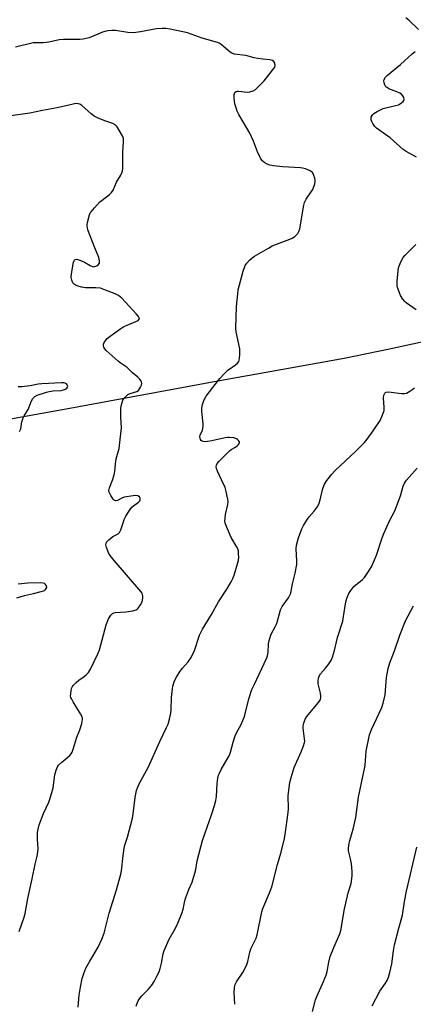
# Model space of a CAD drawing. Units: inches. Extents: x 1213768 to 1219767, y 525455 to 529456.
# Drawn here: x 1218748 to 1218906, y 526221 to 526615 of the extents above; entities that cross this region are included whole.
import ezdxf

# ---------------------------------------------------------------- set-up
doc = ezdxf.new("R2010")
doc.units = ezdxf.units.IN
doc.header["$MEASUREMENT"] = 0
doc.layers.add('HYDRO-Single Line Stream', color=4, linetype='Continuous')
doc.layers.add('Undefined', color=1, linetype='Continuous')

msp = doc.modelspace()

# ---------------------------------------------------------------- linework, layer by layer
at = {"layer": 'HYDRO-Single Line Stream'}
msp.add_lwpolyline([(1218925.95, 526489.61), (1218896.44, 526483.26), (1218878.35, 526479.54), (1218829.2, 526470.74), (1218767.08, 526459.25), (1218734.23, 526453.4)], dxfattribs=at)
at = {"layer": 'Undefined'}
for points, elevation in [([(1218908.18, 526611.18), (1218904.37, 526614.74), (1218903.06, 526615.86)], 228), ([(1218771.93, 526219.97), (1218772.09, 526223.23), (1218772.25, 526224.7), (1218772.8, 526227.88), (1218773.53, 526231.38), (1218774.09, 526233.39), (1218774.95, 526235.59), (1218776.5, 526238.34), (1218779.89, 526243.94), (1218781.32, 526247.13), (1218782.28, 526249.57), (1218784.23, 526257.52), (1218787.25, 526266.84), (1218788.95, 526273.12), (1218789.18, 526274.56), (1218789.88, 526280.64), (1218790.3, 526283.59), (1218790.58, 526284.71), (1218791.63, 526287.98), (1218793.61, 526295.62), (1218793.88, 526297.28), (1218794.66, 526303.84), (1218795.22, 526306.69), (1218795.6, 526307.77), (1218796.44, 526309.6), (1218799.87, 526315.83), (1218804.55, 526326.23), (1218807.29, 526331.86), (1218807.88, 526333.23), (1218808.42, 526335.14), (1218808.96, 526337.63), (1218809.09, 526339.05), (1218809.22, 526343.92), (1218809.44, 526346.31), (1218809.76, 526348.35), (1218810.42, 526350.48), (1218811.17, 526351.99), (1218812.72, 526354.41), (1218813.61, 526355.54), (1218815.94, 526358.14), (1218817.05, 526359.82), (1218818.5, 526362.62), (1218820.5, 526368.8), (1218821.66, 526371.2), (1218822.67, 526372.99), (1218825.27, 526377.12), (1218828.11, 526382.13), (1218831.69, 526387.68), (1218833.15, 526390.11), (1218833.79, 526391.44), (1218834.32, 526392.82), (1218835.67, 526397.42), (1218836.03, 526398.87), (1218836.14, 526400), (1218836.12, 526401.39), (1218836.02, 526402.5), (1218835.81, 526403.3), (1218835.29, 526404.35), (1218833.17, 526407.95), (1218831.22, 526412.26), (1218830.73, 526413.63), (1218830.63, 526414.48), (1218830.69, 526415.62), (1218830.91, 526417.06), (1218831.79, 526421.06), (1218831.88, 526422.11), (1218831.79, 526423.22), (1218831.15, 526426.31), (1218830.69, 526427.96), (1218829.21, 526431), (1218827.66, 526434.46), (1218827.27, 526435.53), (1218827.15, 526436.32), (1218827.24, 526436.8), (1218827.55, 526437.49), (1218828.31, 526438.51), (1218832.49, 526442.6), (1218833.17, 526443.09), (1218834.87, 526444.05), (1218835.53, 526444.53), (1218836.07, 526445.1), (1218836.32, 526445.51), (1218836.43, 526445.92), (1218836.4, 526446.13), (1218836.07, 526446.75), (1218835.72, 526447.12), (1218835.3, 526447.42), (1218834.23, 526447.73), (1218832.48, 526447.89), (1218831.61, 526447.88), (1218830.77, 526447.77), (1218825.39, 526446.56), (1218823.6, 526446.25), (1218822.73, 526446.21), (1218821.93, 526446.32), (1218821.46, 526446.49), (1218821.09, 526446.77), (1218820.83, 526447.15), (1218820.66, 526447.59), (1218820.58, 526448.3), (1218820.71, 526448.8), (1218821.6, 526450.89), (1218821.9, 526452.28), (1218821.87, 526453.42), (1218821.37, 526458.31), (1218821.44, 526459.71), (1218821.64, 526461.1), (1218822.22, 526462.7), (1218823.16, 526464.48), (1218825.76, 526467.97), (1218828.58, 526471.56), (1218830.3, 526473.44), (1218831.72, 526474.82), (1218834.82, 526477.01), (1218835.69, 526477.72), (1218836.16, 526478.31), (1218836.35, 526478.82), (1218836.49, 526479.66), (1218836.6, 526481.12), (1218836.65, 526482.59), (1218836.59, 526483.46), (1218835.16, 526490.26), (1218834.97, 526491.69), (1218835.27, 526500.38), (1218835.73, 526505.39), (1218835.97, 526507.07), (1218837.99, 526514.51), (1218838.73, 526516.69), (1218839.34, 526517.62), (1218840.48, 526518.88), (1218841.52, 526519.83), (1218842.48, 526520.49), (1218848.02, 526523.74), (1218849.56, 526524.57), (1218853.34, 526526.15), (1218856.59, 526527.25), (1218857.49, 526527.64), (1218858.59, 526528.42), (1218859.81, 526529.62), (1218860.25, 526530.33), (1218860.57, 526531.43), (1218862.24, 526540.89), (1218862.5, 526541.95), (1218863.12, 526543.25), (1218865.18, 526546.2), (1218865.78, 526547.23), (1218866.61, 526549.47), (1218866.8, 526550.32), (1218866.8, 526550.89), (1218866.64, 526551.73), (1218866.28, 526552.83), (1218865.92, 526553.6), (1218865.6, 526554.04), (1218864.7, 526554.65), (1218862.83, 526555.42), (1218861.73, 526555.75), (1218860.86, 526555.87), (1218853.84, 526556.28), (1218850.11, 526556.64), (1218848.65, 526556.93), (1218847.53, 526557.28), (1218846.55, 526557.81), (1218845.9, 526558.33), (1218845.52, 526558.73), (1218845.06, 526559.45), (1218843.6, 526562.29), (1218842.07, 526566.54), (1218840.62, 526569.7), (1218836.22, 526577.25), (1218835.53, 526578.57), (1218835.19, 526579.4), (1218834.6, 526581.4), (1218834.27, 526583.74), (1218834.27, 526585.13), (1218834.39, 526585.56), (1218834.61, 526585.96), (1218835.14, 526586.38), (1218835.57, 526586.51), (1218836.11, 526586.56), (1218839.54, 526586.18), (1218840.61, 526586.2), (1218841.92, 526586.62), (1218842.85, 526587.24), (1218844.92, 526589.2), (1218846.31, 526590.64), (1218850.58, 526596.18), (1218850.78, 526596.85), (1218850.59, 526597.79), (1218850.24, 526598.41), (1218849.63, 526598.8), (1218848.57, 526599.03), (1218845.74, 526599.27), (1218843.77, 526599.54), (1218842.37, 526599.83), (1218838.97, 526600.8), (1218834.38, 526601.39), (1218833.38, 526601.77), (1218832.67, 526602.17), (1218829.12, 526605.14), (1218828.26, 526605.73), (1218827.59, 526606.05), (1218821.56, 526607.76), (1218815.63, 526609.87), (1218808.73, 526611.29), (1218807, 526611.58), (1218805.54, 526611.61), (1218803.19, 526611.43), (1218796.84, 526610.21), (1218793.98, 526609.85), (1218791.74, 526610.01), (1218786.84, 526610.77), (1218785.36, 526610.8), (1218783.89, 526610.72), (1218783.02, 526610.56), (1218781.6, 526610.1), (1218776.23, 526607.92), (1218773.93, 526607.3), (1218772.48, 526607.19), (1218766.02, 526607.21), (1218764.25, 526607.12), (1218760.13, 526606.15), (1218759.02, 526605.97), (1218757.91, 526605.88), (1218755.07, 526605.92), (1218753.92, 526605.82), (1218746.81, 526604.11)], 226), ([(1218907.32, 526560.09), (1218903.18, 526562.35), (1218901.97, 526563.17), (1218896.73, 526567.84), (1218892.18, 526571.04), (1218891.26, 526571.76), (1218890.68, 526572.39), (1218889.87, 526573.58), (1218889.46, 526574.33), (1218889.19, 526575.11), (1218889.22, 526576.08), (1218889.51, 526576.77), (1218889.84, 526577.19), (1218890.28, 526577.57), (1218891.54, 526578.38), (1218892.86, 526579.11), (1218893.97, 526579.55), (1218898.92, 526580.74), (1218900.06, 526581.09), (1218901.33, 526581.81), (1218901.96, 526582.36), (1218902.27, 526582.77), (1218902.4, 526583.22), (1218902.26, 526583.97), (1218901.9, 526584.69), (1218901.35, 526585.26), (1218900.67, 526585.7), (1218899.43, 526586.32), (1218896.27, 526587.52), (1218895.52, 526587.94), (1218895.1, 526588.29), (1218894.66, 526589), (1218894.38, 526589.81), (1218894.27, 526590.63), (1218894.37, 526591.14), (1218894.94, 526592.08), (1218895.72, 526592.93), (1218900.95, 526597.14), (1218905.61, 526601.47), (1218906.75, 526602.34)], 228), ([(1218748.29, 526250.21), (1218750.28, 526255.99), (1218750.6, 526257.41), (1218751.7, 526263.43), (1218753.52, 526271.23), (1218754.63, 526277.18), (1218755.36, 526279.88), (1218755.59, 526281.02), (1218755.81, 526283.36), (1218755.58, 526287.18), (1218755.65, 526289.77), (1218755.8, 526291.19), (1218756.29, 526292.84), (1218757.99, 526297.46), (1218760.07, 526301.95), (1218760.65, 526303.58), (1218761.83, 526307.74), (1218762.58, 526312.86), (1218763.06, 526314.78), (1218763.58, 526316.07), (1218764.06, 526316.75), (1218765.3, 526317.94), (1218768.47, 526320.64), (1218769.02, 526321.28), (1218769.41, 526321.92), (1218769.89, 526323.14), (1218771.29, 526328), (1218772.54, 526330.99), (1218773.29, 526333.42), (1218773.62, 526335.04), (1218773.61, 526335.56), (1218773.46, 526336.09), (1218772.79, 526337.36), (1218769.81, 526342.14), (1218769.27, 526343.15), (1218768.96, 526343.92), (1218768.86, 526344.45), (1218768.88, 526345.27), (1218769.09, 526346.65), (1218769.36, 526347.72), (1218769.57, 526348.22), (1218769.88, 526348.68), (1218771.08, 526349.91), (1218772.2, 526350.82), (1218774.3, 526352.21), (1218775.12, 526352.91), (1218775.97, 526353.91), (1218776.77, 526355.17), (1218779.7, 526361.33), (1218780.39, 526362.96), (1218783.04, 526372.97), (1218784.05, 526375.35), (1218784.9, 526376.76), (1218785.68, 526377.51), (1218786.15, 526377.77), (1218786.66, 526377.91), (1218790.89, 526378.14), (1218793.74, 526378.57), (1218795.08, 526378.94), (1218795.53, 526379.22), (1218795.91, 526379.59), (1218796.89, 526380.93), (1218797.45, 526382.21), (1218797.76, 526383.59), (1218797.77, 526384.38), (1218797.64, 526385.13), (1218797.43, 526385.62), (1218796.94, 526386.34), (1218786.29, 526398.64), (1218784.67, 526400.71), (1218784.06, 526401.7), (1218783.7, 526402.51), (1218783.23, 526403.92), (1218783, 526405.02), (1218783.04, 526405.54), (1218783.24, 526405.98), (1218784.08, 526406.92), (1218785.71, 526408.3), (1218787.83, 526409.37), (1218788.42, 526409.91), (1218788.91, 526410.93), (1218789.82, 526413.77), (1218790.34, 526415.13), (1218790.97, 526416.44), (1218791.84, 526417.96), (1218792.66, 526419.13), (1218793.39, 526420), (1218794.03, 526420.56), (1218796.04, 526422.04), (1218796.5, 526422.58), (1218796.69, 526422.98), (1218796.71, 526423.62), (1218796.44, 526424.19), (1218795.81, 526424.57), (1218795.02, 526424.7), (1218793.95, 526424.6), (1218790.29, 526424), (1218789.34, 526423.67), (1218787.65, 526422.74), (1218786.88, 526422.6), (1218786.4, 526422.69), (1218785.83, 526423.18), (1218784.89, 526424.65), (1218784.27, 526425.98), (1218784.16, 526426.77), (1218784.39, 526427.79), (1218785.66, 526430.82), (1218786.28, 526432.94), (1218786.54, 526434.29), (1218786.83, 526437.34), (1218787.12, 526439.4), (1218788.24, 526443.57), (1218788.47, 526444.71), (1218789.18, 526451.74), (1218788.92, 526456.23), (1218788.93, 526459.4), (1218789.08, 526460.55), (1218789.45, 526461.98), (1218789.75, 526462.8), (1218790.16, 526463.53), (1218790.92, 526464.35), (1218791.79, 526465.06), (1218792.71, 526465.56), (1218795.35, 526466.28), (1218796, 526466.71), (1218796.47, 526467.34), (1218796.85, 526468.07), (1218797.16, 526468.83), (1218797.33, 526469.58), (1218797.27, 526470.07), (1218796.91, 526470.78), (1218796.39, 526471.46), (1218795.8, 526472.08), (1218793.65, 526473.85), (1218791.46, 526475.99), (1218788.73, 526477.78), (1218787.82, 526478.48), (1218783.06, 526482.76), (1218782.53, 526483.41), (1218782.16, 526484.11), (1218782.05, 526484.58), (1218782.07, 526485.26), (1218782.33, 526485.97), (1218782.94, 526486.89), (1218783.53, 526487.51), (1218784.67, 526488.42), (1218788.92, 526491.51), (1218790.13, 526492.3), (1218791.42, 526492.91), (1218794.9, 526494.31), (1218795.83, 526494.78), (1218796.3, 526495.23), (1218796.36, 526495.43), (1218796.33, 526495.8), (1218796.03, 526496.37), (1218795.26, 526497.28), (1218789.29, 526503.62), (1218788.68, 526504.22), (1218788, 526504.72), (1218786.68, 526505.36), (1218782.82, 526506.94), (1218780.87, 526507.62), (1218778.95, 526507.81), (1218774.86, 526507.79), (1218773.15, 526508.1), (1218771.49, 526508.6), (1218770.3, 526509.24), (1218769.7, 526509.88), (1218769.28, 526510.86), (1218769.11, 526511.95), (1218769.23, 526513.36), (1218770.01, 526518.03), (1218770.24, 526518.69), (1218770.67, 526519.1), (1218771.27, 526519.25), (1218771.77, 526519.18), (1218772.54, 526518.93), (1218774.36, 526518.11), (1218776.7, 526516.71), (1218777.88, 526516.28), (1218778.59, 526516.3), (1218779.28, 526516.61), (1218779.91, 526517.08), (1218780.35, 526517.66), (1218780.46, 526518.11), (1218780.47, 526518.61), (1218780.17, 526519.91), (1218778.48, 526523.85), (1218775.75, 526530.97), (1218775.43, 526532.62), (1218775.42, 526533.17), (1218775.54, 526534.01), (1218776.4, 526537.03), (1218776.74, 526537.8), (1218777.05, 526538.29), (1218778.38, 526539.86), (1218780.6, 526542.22), (1218781.48, 526542.96), (1218784.48, 526545.15), (1218785.27, 526545.92), (1218785.83, 526546.91), (1218787.18, 526550.14), (1218788.89, 526552.85), (1218789.4, 526553.84), (1218789.62, 526554.65), (1218789.69, 526555.52), (1218789.78, 526562.03), (1218790.01, 526566.42), (1218789.98, 526567.56), (1218789.78, 526568.36), (1218789.41, 526569.1), (1218787.44, 526572.25), (1218786.71, 526573.08), (1218785.77, 526573.54), (1218782.55, 526574.59), (1218779.55, 526575.9), (1218778.22, 526576.56), (1218777.04, 526577.44), (1218773.29, 526580.84), (1218772.57, 526581.29), (1218771.89, 526581.5), (1218770.89, 526581.52), (1218769.83, 526581.37), (1218763.48, 526579.8), (1218757.59, 526578.81), (1218752.48, 526577.69), (1218744.04, 526576.5)], 224), ([(1218907.18, 526499.07), (1218903.22, 526501.76), (1218902.58, 526502.34), (1218901.88, 526503.25), (1218900.96, 526504.75), (1218900.46, 526505.83), (1218899.95, 526507.24), (1218899.64, 526508.38), (1218899.56, 526509.23), (1218899.63, 526510.67), (1218900.14, 526515.85), (1218900.45, 526516.94), (1218901.05, 526518.24), (1218902.02, 526519.99), (1218902.74, 526520.89), (1218907.1, 526525.22)], 228), ([(1218748.45, 526450.36), (1218748.86, 526451.43), (1218749.3, 526454.13), (1218749.82, 526455.78), (1218750.2, 526456.53), (1218751.79, 526459.13), (1218753.13, 526462.55), (1218753.73, 526463.48), (1218754.48, 526464.28), (1218755.5, 526464.81), (1218759.16, 526466.04), (1218760.23, 526466.33), (1218761.88, 526466.62), (1218765.03, 526466.78), (1218766.06, 526466.97), (1218766.77, 526467.28), (1218767.36, 526467.72), (1218767.63, 526468.06), (1218767.72, 526468.43), (1218767.51, 526469.02), (1218767.22, 526469.36), (1218766.92, 526469.58), (1218766.27, 526469.76), (1218765.14, 526469.82), (1218757.29, 526469.45), (1218755.89, 526469.24), (1218752.59, 526468.57), (1218749.36, 526468.21), (1218747.81, 526468.18)], 222), ([(1218795.14, 526220.37), (1218795.31, 526221.15), (1218795.84, 526222.42), (1218796.47, 526223.33), (1218797.39, 526224.41), (1218800.05, 526227.16), (1218801.32, 526228.77), (1218802.3, 526230.23), (1218803.37, 526232.3), (1218804.24, 526234.14), (1218804.71, 526235.46), (1218805.22, 526237.58), (1218805.9, 526241.27), (1218806.33, 526242.64), (1218808.36, 526247.18), (1218810.35, 526250.63), (1218811.5, 526252.92), (1218813.54, 526257.87), (1218813.93, 526259.21), (1218814.56, 526262.45), (1218814.95, 526263.85), (1218816.14, 526267.08), (1218817.5, 526269.99), (1218818.62, 526273.58), (1218818.96, 526274.99), (1218819.56, 526278.49), (1218821.64, 526286.62), (1218825.41, 526297.35), (1218826.44, 526300.67), (1218826.92, 526302.61), (1218827.2, 526304.26), (1218827.57, 526309.38), (1218827.84, 526311.63), (1218828.07, 526312.73), (1218828.39, 526313.53), (1218829.18, 526315.09), (1218832.41, 526320.85), (1218832.79, 526321.97), (1218833.87, 526325.98), (1218834.69, 526328.48), (1218835.3, 526329.79), (1218837.13, 526333.02), (1218838.47, 526336.32), (1218840.23, 526343.35), (1218841.44, 526347), (1218842.27, 526348.88), (1218847.41, 526359.78), (1218847.66, 526360.58), (1218847.9, 526361.94), (1218848.05, 526365.32), (1218848.31, 526366.72), (1218849.19, 526369.17), (1218850.9, 526372.43), (1218851.36, 526373.47), (1218852.92, 526379.01), (1218853.59, 526380.23), (1218856.04, 526383.76), (1218856.62, 526384.79), (1218856.95, 526385.59), (1218857.72, 526389.3), (1218858.78, 526393.58), (1218859.37, 526397.04), (1218859.44, 526398.46), (1218859.1, 526403.33), (1218859.22, 526404.78), (1218860.03, 526407.83), (1218861.44, 526411.41), (1218862.12, 526412.72), (1218863.71, 526415.23), (1218864.41, 526416.15), (1218866.38, 526418.42), (1218867.52, 526420.07), (1218868.24, 526421.3), (1218868.78, 526422.91), (1218869.78, 526427.47), (1218870.54, 526429.25), (1218871.4, 526430.69), (1218873.43, 526433.2), (1218874.8, 526434.74), (1218883.06, 526442.39), (1218886.45, 526445.95), (1218887.54, 526447.3), (1218889.92, 526450.54), (1218892.71, 526454.7), (1218893.59, 526456.56), (1218894.33, 526458.78), (1218894.4, 526459.94), (1218894.1, 526463.8), (1218894.27, 526464.91), (1218894.59, 526465.61), (1218894.86, 526465.89), (1218895.22, 526466.05), (1218896.02, 526466.14), (1218897.19, 526466.06), (1218901.37, 526465.52), (1218902.53, 526465.5), (1218903.34, 526465.72), (1218904.62, 526466.4), (1218905.85, 526467.21), (1218906.51, 526467.77)], 228), ([(1218834.59, 526221.07), (1218834.35, 526225.81), (1218834.44, 526227.59), (1218834.62, 526228.74), (1218834.81, 526229.29), (1218835.23, 526230.06), (1218837.79, 526233.82), (1218839.2, 526236.59), (1218839.77, 526238.2), (1218840.62, 526241.88), (1218841.02, 526243.27), (1218843.11, 526247.51), (1218843.49, 526248.94), (1218845.34, 526258.13), (1218845.82, 526259.46), (1218848.53, 526265.75), (1218849.46, 526268.15), (1218851.63, 526277.03), (1218852.97, 526281.51), (1218854.34, 526286.81), (1218854.79, 526289.09), (1218855.96, 526297.85), (1218856.04, 526299.3), (1218855.99, 526304.59), (1218856.6, 526309.82), (1218857.09, 526311.84), (1218858.31, 526315.83), (1218861.17, 526322.07), (1218862.06, 526324.5), (1218862.47, 526325.86), (1218862.56, 526326.41), (1218862.54, 526327.27), (1218861.94, 526331.6), (1218861.96, 526332.55), (1218862.2, 526333.63), (1218862.78, 526335.2), (1218863.42, 526336.25), (1218867.92, 526341.67), (1218868.44, 526342.37), (1218868.83, 526343.11), (1218869.03, 526343.9), (1218869.05, 526344.45), (1218868.87, 526345.61), (1218867.99, 526349.4), (1218867.93, 526350.55), (1218868.09, 526351.65), (1218868.37, 526352.38), (1218868.89, 526353.29), (1218870.94, 526355.57), (1218871.97, 526357), (1218873.22, 526358.99), (1218873.69, 526360.06), (1218874.43, 526362.63), (1218875.72, 526367.87), (1218877.76, 526374.46), (1218878.12, 526376.22), (1218879.09, 526382.2), (1218879.58, 526383.89), (1218880.23, 526385.55), (1218880.97, 526386.75), (1218882.23, 526388.26), (1218885.67, 526391.11), (1218886.5, 526391.93), (1218888.12, 526394.24), (1218889.27, 526396.2), (1218891.32, 526400.88), (1218893.57, 526407.78), (1218894.2, 526409.51), (1218896.64, 526414.78), (1218898.51, 526418.33), (1218899.09, 526419.64), (1218900.87, 526424.53), (1218901.97, 526428.48), (1218902.47, 526429.69), (1218903.29, 526430.82), (1218907.53, 526435.7)], 230), ([(1218747.35, 526383.78), (1218750.35, 526384.74), (1218754.03, 526385.44), (1218757.54, 526386.38), (1218758.35, 526386.72), (1218758.79, 526387.04), (1218759.1, 526387.44), (1218759.26, 526387.88), (1218759.21, 526388.57), (1218758.85, 526389.15), (1218758.42, 526389.43), (1218757.91, 526389.62), (1218756.85, 526389.75), (1218751.71, 526389.6), (1218747.85, 526389.22)], 222), ([(1218865.64, 526218.19), (1218866.92, 526222.81), (1218867.43, 526224.2), (1218869.7, 526229.33), (1218871.1, 526232.8), (1218871.51, 526234.18), (1218872.23, 526237.93), (1218872.81, 526240.21), (1218874.2, 526243.76), (1218876.59, 526249.31), (1218877.05, 526250.64), (1218877.34, 526252.02), (1218878.31, 526258.65), (1218880, 526265.74), (1218881.1, 526269.45), (1218881.57, 526272.55), (1218881.61, 526274.27), (1218881.23, 526277.24), (1218880.89, 526279.3), (1218880.13, 526282.48), (1218880.09, 526283.33), (1218880.23, 526284.74), (1218880.61, 526286.7), (1218881.98, 526291.15), (1218883.01, 526295.84), (1218884.07, 526303.99), (1218885.88, 526312.19), (1218886.51, 526315.38), (1218886.7, 526316.84), (1218887.18, 526322.45), (1218888.45, 526328.89), (1218889.27, 526331.02), (1218893.37, 526339.9), (1218894.02, 526341.56), (1218894.75, 526344.91), (1218895.3, 526351.93), (1218895.91, 526355.52), (1218896.61, 526357.74), (1218898.47, 526362.55), (1218900.67, 526368.78), (1218902.93, 526374.53), (1218906.09, 526380.57)], 232), ([(1218889.53, 526220.48), (1218892.64, 526226.29), (1218894.93, 526229.58), (1218895.53, 526230.57), (1218896.11, 526231.9), (1218896.67, 526233.84), (1218897.49, 526237.21), (1218898.15, 526242.52), (1218898.53, 526244.83), (1218900.22, 526251.61), (1218901.77, 526256.7), (1218902.5, 526262.17), (1218903.31, 526266.38), (1218907.45, 526284.02)], 234)]:
    msp.add_lwpolyline(points, dxfattribs=dict(at, elevation=elevation))

doc.saveas('drawing.dxf')
